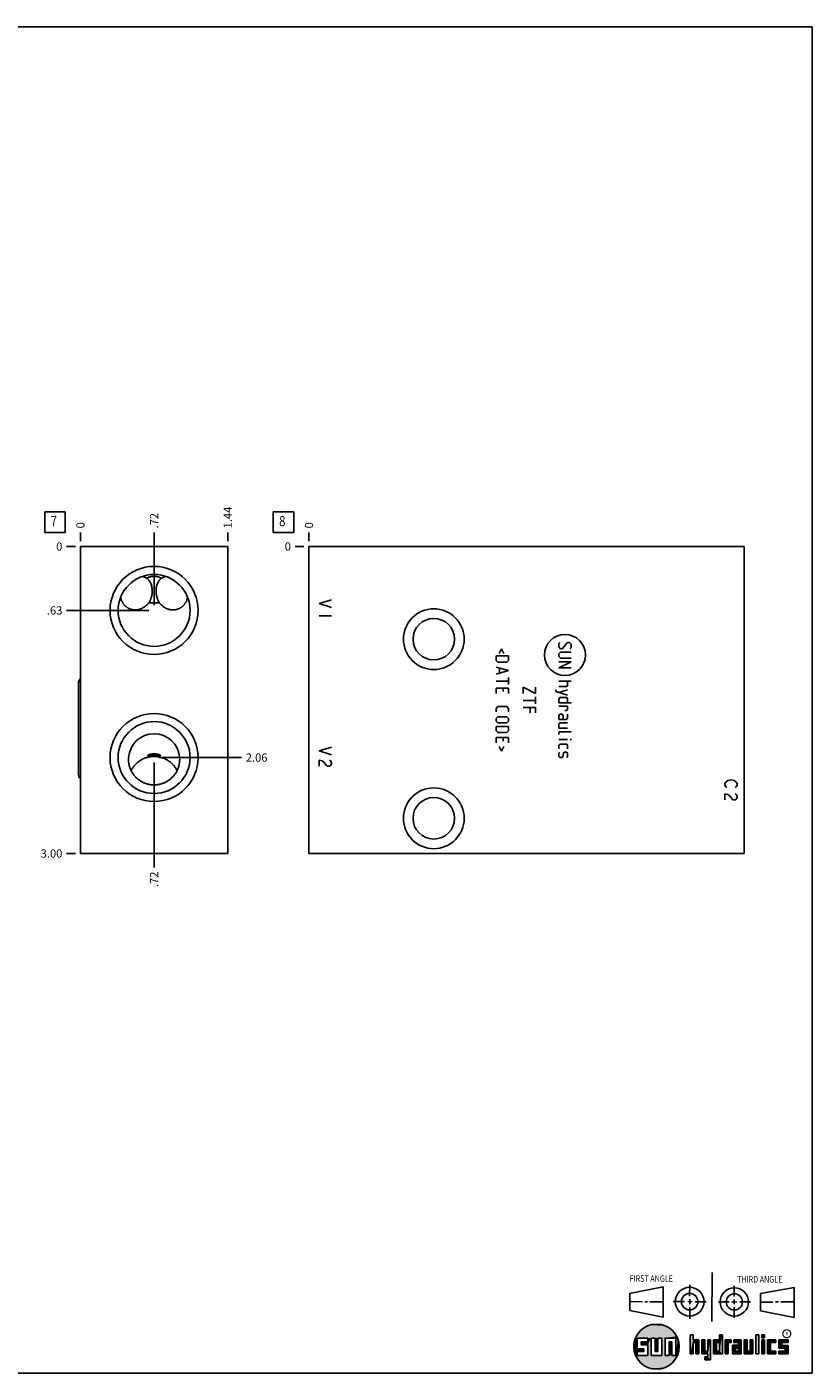
# Model space of a CAD drawing. Units: inches. Extents: x 0.3 to 21.7, y 0.3 to 16.7.
# Drawn here: x 12.1 to 21.7, y 0.3 to 16.7 of the extents above; entities that cross this region are included whole.
import ezdxf

# ---------------------------------------------------------------- set-up
doc = ezdxf.new("R2010")
doc.units = ezdxf.units.IN
doc.header["$LTSCALE"] = 1.21
doc.header["$MEASUREMENT"] = 0
doc.layers.get('0').update_dxf_attribs({"linetype": 'CONTINUOUS'})
doc.styles.get("Standard").update_dxf_attribs({"font": 'txt', "width": 0.8})
doc.styles.add('TEXTSTYLE_2', font='txt', dxfattribs={"width": 1.125})
doc.dimstyles.new('DIMSTYLE_1', dxfattribs={"dimtxt": 0.1, "dimasz": 0.1875, "dimexe": 0.125, "dimexo": 0.0625, "dimgap": 0.025, "dimtad": 0, "dimtih": 1, "dimtoh": 1, "dimlfac": 0.801963, "dimzin": 4, "dimdsep": 46, "dimtxsty": 'STANDARD', "dimblk": '_FILLED', "dimblk1": '_FILLED', "dimblk2": '_FILLED', "dimcen": 0.09, "dimadec": 0, "dimazin": 0, "dimtfac": 1, "dimtofl": 0, "dimtmove": 0, "dimatfit": 3, "dimldrblk": '_FILLED', "dimfxl": 1, "dimtolj": 1, "dimtzin": 4, "dimarcsym": 0})
doc.dimstyles.new('DIMSTYLE_2', dxfattribs={"dimtxt": 0.1, "dimasz": 0.1875, "dimexe": 0.125, "dimexo": 0.0625, "dimgap": 0.025, "dimtad": 0, "dimtih": 1, "dimtoh": 1, "dimdec": 0, "dimlfac": 0.801963, "dimzin": 4, "dimdsep": 46, "dimtxsty": 'STANDARD', "dimblk": '_FILLED', "dimblk1": '_FILLED', "dimblk2": '_FILLED', "dimcen": 0.09, "dimadec": 0, "dimazin": 0, "dimtfac": 1, "dimtdec": 0, "dimtofl": 0, "dimtmove": 0, "dimatfit": 3, "dimldrblk": '_FILLED', "dimfxl": 1, "dimtolj": 1, "dimtzin": 4, "dimarcsym": 0})

# ---------------------------------------------------------------- blocks, each defined once
blk = doc.blocks.new('SUN_FIRST_THIRD_ANGLE_BL0', base_point=(20.483, 1.228))
at = {"color": 7, "linetype": 'CONTINUOUS'}
for p, q in [((20.481, 1.528), (20.478, 0.929)), ((19.477, 1.271), (19.886, 1.35)), ((19.886, 1.35), (19.884, 0.984)), ((20.209, 1.375), (20.208, 1.237)), ((20.75, 1.233), (20.75, 1.363)), ((21.071, 1.269), (21.48, 1.344)), ((21.48, 1.344), (21.48, 0.977)), ((19.478, 1.065), (19.479, 1.271)), ((19.478, 1.172), (19.635, 1.171)), ((19.661, 1.171), (19.696, 1.171)), ((19.721, 1.17), (19.886, 1.169)), ((20.008, 1.174), (20.146, 1.173)), ((20.184, 1.172), (20.239, 1.171)), ((20.209, 1.201), (20.209, 1.142)), ((20.277, 1.171), (20.409, 1.17)), ((20.689, 1.17), (20.559, 1.17)), ((20.718, 1.17), (20.784, 1.167)), ((20.75, 1.198), (20.75, 1.142)), ((20.819, 1.168), (20.949, 1.168)), ((21.071, 1.269), (21.07, 1.061)), ((21.222, 1.165), (21.073, 1.165)), ((21.289, 1.168), (21.252, 1.168)), ((21.48, 1.168), (21.317, 1.168)), ((19.884, 0.984), (19.478, 1.065)), ((20.21, 1.1), (20.209, 0.963)), ((20.751, 1.105), (20.751, 0.975)), ((21.48, 0.977), (21.07, 1.061))]:
    blk.add_line(p, q, dxfattribs=at)
for centre, radius in [((20.208, 1.171), 0.176), ((20.752, 1.168), 0.172), ((20.208, 1.171), 0.101), ((20.752, 1.168), 0.0985)]:
    blk.add_circle(centre, radius, dxfattribs=at)
at = {"color": 2, "linetype": 'CONTINUOUS', "width": 0.8}
for s, p in [('FIRST ANGLE', (19.476, 1.413)), ('THIRD ANGLE', (20.785, 1.404))]:
    blk.add_text(s, height=0.08, dxfattribs=at).set_placement(p)
blk = doc.blocks.new('*D10')
at = {"color": 2, "linetype": 'CONTINUOUS'}
blk.add_line((14.582, 10.433), (14.582, 10.54), dxfattribs=at)
at = {"color": 2, "linetype": 'CONTINUOUS', "insert": (14.532, 10.59), "char_height": 0.1, "width": 0.32, "attachment_point": 1, "rotation": 90, "line_spacing_factor": 0.9}
blk.add_mtext('1.44', dxfattribs=at)
blk = doc.blocks.new('_FILLED')
at = {"color": 0, "linetype": 'BYBLOCK'}
blk.add_solid([(0, 0), (-1, 0.167), (-1, -0.167)], dxfattribs=at)
blk = doc.blocks.new('*D11')
at = {"color": 2, "linetype": 'CONTINUOUS'}
blk.add_line((12.789, 10.433), (12.789, 10.54), dxfattribs=at)
at = {"color": 2, "linetype": 'CONTINUOUS', "insert": (12.739, 10.59), "char_height": 0.1, "width": 0.08, "attachment_point": 1, "rotation": 90, "line_spacing_factor": 0.9}
blk.add_mtext('0', dxfattribs=at)
blk = doc.blocks.new('*D12')
at = {"color": 2, "linetype": 'CONTINUOUS'}
blk.add_line((12.727, 6.63), (12.619, 6.63), dxfattribs=at)
at = {"color": 2, "linetype": 'CONTINUOUS', "insert": (12.569, 6.68), "char_height": 0.1, "width": 0.32, "attachment_point": 3, "line_spacing_factor": 0.9}
blk.add_mtext('3.00', dxfattribs=at)
blk = doc.blocks.new('*D13')
at = {"color": 2, "linetype": 'CONTINUOUS'}
blk.add_line((12.727, 10.37), (12.619, 10.37), dxfattribs=at)
at = {"color": 2, "linetype": 'CONTINUOUS', "insert": (12.569, 10.42), "char_height": 0.1, "width": 0.08, "attachment_point": 3, "line_spacing_factor": 0.9}
blk.add_mtext('0', dxfattribs=at)
blk = doc.blocks.new('*D14')
at = {"color": 2, "linetype": 'CONTINUOUS'}
blk.add_line((13.686, 9.654), (13.686, 10.54), dxfattribs=at)
at = {"color": 2, "linetype": 'CONTINUOUS', "insert": (13.636, 10.59), "char_height": 0.1, "width": 0.24, "attachment_point": 1, "rotation": 90, "line_spacing_factor": 0.9}
blk.add_mtext('.72', dxfattribs=at)
blk = doc.blocks.new('*D15')
at = {"color": 2, "linetype": 'CONTINUOUS'}
blk.add_line((13.623, 9.591), (12.619, 9.591), dxfattribs=at)
at = {"color": 2, "linetype": 'CONTINUOUS', "insert": (12.569, 9.641), "char_height": 0.1, "width": 0.24, "attachment_point": 3, "line_spacing_factor": 0.9}
blk.add_mtext('.63', dxfattribs=at)
blk = doc.blocks.new('*D16')
at = {"color": 2, "linetype": 'CONTINUOUS'}
blk.add_line((13.686, 7.737), (13.686, 6.46), dxfattribs=at)
at = {"color": 2, "linetype": 'CONTINUOUS', "insert": (13.636, 6.41), "char_height": 0.1, "width": 0.24, "attachment_point": 3, "rotation": 90, "line_spacing_factor": 0.9}
blk.add_mtext('.72', dxfattribs=at)
blk = doc.blocks.new('*D17')
at = {"color": 2, "linetype": 'CONTINUOUS'}
blk.add_line((13.748, 7.799), (14.752, 7.799), dxfattribs=at)
at = {"color": 2, "linetype": 'CONTINUOUS', "insert": (14.802, 7.849), "char_height": 0.1, "width": 0.32, "attachment_point": 1, "line_spacing_factor": 0.9}
blk.add_mtext('2.06', dxfattribs=at)
blk = doc.blocks.new('*D26')
at = {"color": 2, "linetype": 'CONTINUOUS'}
blk.add_line((15.572, 10.433), (15.572, 10.54), dxfattribs=at)
at = {"color": 2, "linetype": 'CONTINUOUS', "insert": (15.522, 10.59), "char_height": 0.1, "width": 0.08, "attachment_point": 1, "rotation": 90, "line_spacing_factor": 0.9}
blk.add_mtext('0', dxfattribs=at)
blk = doc.blocks.new('*D27')
at = {"color": 2, "linetype": 'CONTINUOUS'}
blk.add_line((15.509, 10.37), (15.402, 10.37), dxfattribs=at)
at = {"color": 2, "linetype": 'CONTINUOUS', "insert": (15.352, 10.42), "char_height": 0.1, "width": 0.08, "attachment_point": 3, "line_spacing_factor": 0.9}
blk.add_mtext('0', dxfattribs=at)
blk = doc.blocks.new('SUN_FACENUMBER_BL4', base_point=(12.479, 10.666))
at = {"color": 2, "linetype": 'CONTINUOUS'}
for p, q in [((12.354, 10.791), (12.604, 10.791)), ((12.354, 10.541), (12.354, 10.791)), ((12.604, 10.791), (12.604, 10.541)), ((12.604, 10.541), (12.354, 10.541))]:
    blk.add_line(p, q, dxfattribs=at)
at = {"color": 2, "linetype": 'CONTINUOUS', "width": 0.8}
blk.add_text('7', height=0.125, dxfattribs=at).set_placement((12.427, 10.617))
blk = doc.blocks.new('SUN_FACENUMBER_BL7', base_point=(15.262, 10.666))
at = {"color": 2, "linetype": 'CONTINUOUS'}
for p, q in [((15.137, 10.791), (15.387, 10.791)), ((15.137, 10.541), (15.137, 10.791)), ((15.387, 10.791), (15.387, 10.541)), ((15.387, 10.541), (15.137, 10.541))]:
    blk.add_line(p, q, dxfattribs=at)
at = {"color": 2, "linetype": 'CONTINUOUS', "width": 0.8}
blk.add_text('8', height=0.125, dxfattribs=at).set_placement((15.209, 10.617))

msp = doc.modelspace()

# ---------------------------------------------------------------- linework, layer by layer
at = {"color": 7, "linetype": 'CONTINUOUS'}
for p, q in [((0.301, 16.699), (21.699, 16.699)), ((21.699, 0.301), (21.699, 16.699)), ((12.789, 6.63), (12.789, 10.37)), ((12.789, 10.37), (14.582, 10.37)), ((14.582, 10.37), (14.582, 6.63)), ((15.572, 10.37), (15.572, 6.63)), ((15.572, 10.37), (20.871, 10.37)), ((20.871, 10.37), (20.871, 6.63)), ((13.543, 10.005), (13.543, 10.005)), ((13.829, 10.005), (13.829, 10.005)), ((13.596, 9.984), (13.593, 9.985)), ((13.778, 9.985), (13.776, 9.984)), ((12.767, 7.587), (12.767, 8.712)), ((13.375, 7.799), (13.374, 7.777)), ((13.998, 7.777), (13.997, 7.799)), ((14.582, 6.63), (12.789, 6.63)), ((15.572, 6.63), (20.871, 6.63)), ((19.7, 0.728), (19.569, 0.728)), ((19.569, 0.728), (19.569, 0.598)), ((19.617, 0.68), (19.7, 0.68)), ((19.617, 0.647), (19.617, 0.68)), ((19.7, 0.68), (19.7, 0.728)), ((19.787, 0.728), (19.738, 0.728)), ((19.738, 0.728), (19.738, 0.517)), ((19.787, 0.566), (19.787, 0.728)), ((19.869, 0.728), (19.82, 0.728)), ((19.82, 0.728), (19.82, 0.566)), ((19.869, 0.517), (19.869, 0.728)), ((19.91, 0.728), (20.041, 0.728)), ((19.91, 0.728), (19.91, 0.517)), ((19.992, 0.68), (19.959, 0.68)), ((19.959, 0.68), (19.959, 0.517)), ((19.992, 0.517), (19.992, 0.68)), ((20.041, 0.728), (20.041, 0.517)), ((20.25, 0.766), (20.214, 0.766)), ((20.214, 0.766), (20.214, 0.534)), ((20.25, 0.707), (20.25, 0.766)), ((20.321, 0.707), (20.25, 0.707)), ((20.25, 0.672), (20.285, 0.672)), ((20.25, 0.534), (20.25, 0.672)), ((20.285, 0.672), (20.285, 0.534)), ((20.321, 0.534), (20.321, 0.707)), ((20.392, 0.707), (20.356, 0.707)), ((20.356, 0.707), (20.356, 0.534)), ((20.392, 0.57), (20.392, 0.707)), ((20.463, 0.707), (20.428, 0.707)), ((20.428, 0.707), (20.428, 0.57)), ((20.463, 0.464), (20.463, 0.707)), ((20.571, 0.707), (20.5, 0.707)), ((20.5, 0.707), (20.5, 0.534)), ((20.535, 0.672), (20.571, 0.672)), ((20.535, 0.672), (20.535, 0.57)), ((20.606, 0.766), (20.571, 0.766)), ((20.571, 0.766), (20.571, 0.707)), ((20.571, 0.672), (20.571, 0.57)), ((20.606, 0.534), (20.606, 0.766)), ((20.713, 0.707), (20.642, 0.707)), ((20.642, 0.707), (20.642, 0.534)), ((20.677, 0.672), (20.713, 0.672)), ((20.677, 0.534), (20.677, 0.672)), ((20.713, 0.672), (20.713, 0.707)), ((20.837, 0.707), (20.746, 0.707)), ((20.746, 0.707), (20.746, 0.672)), ((20.746, 0.672), (20.801, 0.672)), ((20.801, 0.672), (20.801, 0.641)), ((20.837, 0.534), (20.837, 0.707)), ((20.908, 0.707), (20.872, 0.707)), ((20.872, 0.707), (20.872, 0.534)), ((20.908, 0.57), (20.908, 0.707)), ((20.979, 0.707), (20.943, 0.707)), ((20.943, 0.707), (20.943, 0.57)), ((20.979, 0.534), (20.979, 0.707)), ((21.05, 0.766), (21.014, 0.766)), ((21.014, 0.766), (21.014, 0.534)), ((21.05, 0.534), (21.05, 0.766)), ((21.121, 0.766), (21.085, 0.766)), ((21.085, 0.766), (21.085, 0.731)), ((21.085, 0.731), (21.121, 0.731)), ((21.121, 0.707), (21.085, 0.707)), ((21.085, 0.707), (21.085, 0.534)), ((21.121, 0.731), (21.121, 0.766)), ((21.121, 0.534), (21.121, 0.707)), ((21.259, 0.707), (21.156, 0.707)), ((21.156, 0.707), (21.156, 0.534)), ((21.192, 0.672), (21.259, 0.672)), ((21.192, 0.57), (21.192, 0.672)), ((21.259, 0.672), (21.259, 0.707)), ((21.407, 0.707), (21.294, 0.707)), ((21.294, 0.707), (21.294, 0.603)), ((21.33, 0.672), (21.407, 0.672)), ((21.33, 0.639), (21.33, 0.672)), ((21.407, 0.672), (21.407, 0.707)), ((19.569, 0.598), (19.651, 0.598)), ((19.651, 0.566), (19.569, 0.566)), ((19.569, 0.566), (19.569, 0.517)), ((19.569, 0.517), (19.7, 0.517)), ((19.7, 0.647), (19.617, 0.647)), ((19.651, 0.598), (19.651, 0.566)), ((19.7, 0.517), (19.7, 0.647)), ((19.738, 0.517), (19.869, 0.517)), ((19.82, 0.566), (19.787, 0.566)), ((19.959, 0.517), (19.91, 0.517)), ((20.041, 0.517), (19.992, 0.517)), ((20.214, 0.534), (20.25, 0.534)), ((20.285, 0.534), (20.321, 0.534)), ((20.356, 0.534), (20.428, 0.534)), ((20.428, 0.57), (20.392, 0.57)), ((20.428, 0.499), (20.394, 0.499)), ((20.394, 0.499), (20.394, 0.463)), ((20.428, 0.534), (20.428, 0.499)), ((20.5, 0.534), (20.606, 0.534)), ((20.571, 0.57), (20.535, 0.57)), ((20.642, 0.534), (20.677, 0.534)), ((20.801, 0.641), (20.73, 0.641)), ((20.73, 0.641), (20.73, 0.534)), ((20.73, 0.534), (20.837, 0.534)), ((20.801, 0.605), (20.766, 0.605)), ((20.766, 0.605), (20.766, 0.57)), ((20.766, 0.57), (20.801, 0.57)), ((20.801, 0.57), (20.801, 0.605)), ((20.872, 0.534), (20.979, 0.534)), ((20.943, 0.57), (20.908, 0.57)), ((21.014, 0.534), (21.05, 0.534)), ((21.085, 0.534), (21.121, 0.534)), ((21.156, 0.534), (21.259, 0.534)), ((21.259, 0.57), (21.192, 0.57)), ((21.259, 0.534), (21.259, 0.57)), ((21.294, 0.603), (21.371, 0.603)), ((21.371, 0.57), (21.294, 0.57)), ((21.294, 0.57), (21.294, 0.534)), ((21.294, 0.534), (21.407, 0.534)), ((21.407, 0.639), (21.33, 0.639)), ((21.371, 0.603), (21.371, 0.57)), ((21.407, 0.534), (21.407, 0.639)), ((20.394, 0.463), (20.463, 0.464)), ((0.301, 0.301), (21.699, 0.301))]:
    msp.add_line(p, q, dxfattribs=at)
at = {"color": 4, "linetype": 'CONTINUOUS'}
for p, q in [((15.846, 9.722), (15.697, 9.675)), ((15.697, 9.675), (15.846, 9.628)), ((15.846, 9.526), (15.697, 9.526)), ((18.625, 9.2), (18.614, 9.189)), ((18.614, 9.189), (18.614, 9.147)), ((18.657, 9.125), (18.721, 9.2)), ((18.721, 9.2), (18.743, 9.2)), ((18.743, 9.2), (18.764, 9.179)), ((17.851, 8.983), (17.851, 9.036)), ((17.851, 9.036), (18.001, 9.036)), ((17.915, 9.122), (17.887, 9.065)), ((17.944, 9.065), (17.915, 9.122)), ((18.001, 9.036), (18.001, 8.983)), ((18.614, 9.147), (18.636, 9.125)), ((18.636, 9.082), (18.614, 9.061)), ((18.614, 9.061), (18.614, 9.029)), ((18.614, 9.029), (18.636, 9.008)), ((18.636, 9.125), (18.657, 9.125)), ((18.764, 9.082), (18.636, 9.082)), ((18.764, 9.136), (18.753, 9.125)), ((18.764, 9.179), (18.764, 9.136)), ((17.873, 8.961), (17.851, 8.983)), ((17.851, 8.901), (18.001, 8.858)), ((18.001, 8.858), (17.851, 8.815)), ((17.98, 8.961), (17.873, 8.961)), ((17.894, 8.887), (17.894, 8.83)), ((18.001, 8.983), (17.98, 8.961)), ((18.764, 8.965), (18.614, 8.89)), ((18.614, 8.965), (18.764, 8.965)), ((18.614, 8.89), (18.764, 8.89)), ((18.636, 9.008), (18.764, 9.008)), ((17.851, 8.73), (18.001, 8.73)), ((18.001, 8.773), (18.001, 8.687)), ((18.614, 8.73), (18.764, 8.73)), ((18.721, 8.73), (18.721, 8.676)), ((17.851, 8.644), (17.851, 8.58)), ((17.851, 8.644), (18.001, 8.644)), ((17.937, 8.602), (17.937, 8.644)), ((18.001, 8.644), (18.001, 8.58)), ((18.181, 8.655), (18.181, 8.58)), ((18.33, 8.58), (18.181, 8.655)), ((18.33, 8.655), (18.33, 8.58)), ((18.33, 8.537), (18.33, 8.452)), ((18.579, 8.623), (18.579, 8.602)), ((18.579, 8.602), (18.721, 8.559)), ((18.711, 8.666), (18.614, 8.666)), ((18.721, 8.623), (18.614, 8.591)), ((18.614, 8.509), (18.625, 8.53)), ((18.625, 8.53), (18.711, 8.53)), ((18.721, 8.676), (18.711, 8.666)), ((18.711, 8.53), (18.721, 8.509)), ((17.851, 8.398), (17.873, 8.42)), ((17.851, 8.356), (17.851, 8.398)), ((17.873, 8.42), (17.98, 8.42)), ((17.98, 8.42), (18.001, 8.398)), ((18.001, 8.398), (18.001, 8.356)), ((18.181, 8.495), (18.33, 8.495)), ((18.181, 8.409), (18.33, 8.409)), ((18.266, 8.345), (18.266, 8.409)), ((18.33, 8.409), (18.33, 8.345)), ((18.614, 8.466), (18.614, 8.509)), ((18.764, 8.466), (18.614, 8.466)), ((18.614, 8.423), (18.721, 8.423)), ((18.711, 8.374), (18.689, 8.374)), ((18.721, 8.381), (18.711, 8.374)), ((18.721, 8.509), (18.721, 8.466)), ((18.721, 8.423), (18.721, 8.381)), ((17.851, 8.274), (17.873, 8.295)), ((17.851, 8.242), (17.851, 8.274)), ((17.873, 8.22), (17.851, 8.242)), ((17.873, 8.295), (17.98, 8.295)), ((17.98, 8.22), (17.873, 8.22)), ((17.98, 8.295), (18.001, 8.274)), ((18.001, 8.242), (17.98, 8.22)), ((18.001, 8.274), (18.001, 8.242)), ((18.614, 8.306), (18.625, 8.327)), ((18.614, 8.263), (18.614, 8.306)), ((18.614, 8.263), (18.7, 8.263)), ((18.625, 8.22), (18.614, 8.21)), ((18.614, 8.21), (18.614, 8.156)), ((18.625, 8.327), (18.657, 8.327)), ((18.721, 8.22), (18.625, 8.22)), ((18.657, 8.327), (18.668, 8.306)), ((18.668, 8.306), (18.668, 8.263)), ((18.7, 8.263), (18.721, 8.274)), ((18.721, 8.274), (18.721, 8.327)), ((17.851, 8.124), (17.851, 8.178)), ((17.851, 8.178), (18.001, 8.178)), ((17.873, 8.103), (17.851, 8.124)), ((17.851, 8.042), (18.001, 8.042)), ((17.851, 8.042), (17.851, 7.978)), ((17.98, 8.103), (17.873, 8.103)), ((17.937, 7.999), (17.937, 8.042)), ((18.001, 8.124), (17.98, 8.103)), ((18.001, 8.178), (18.001, 8.124)), ((18.001, 8.042), (18.001, 7.978)), ((18.614, 8.156), (18.721, 8.156)), ((18.614, 8.103), (18.625, 8.113)), ((18.614, 8.081), (18.614, 8.103)), ((18.625, 8.113), (18.764, 8.113)), ((15.846, 7.926), (15.697, 7.88)), ((15.697, 7.88), (15.846, 7.833)), ((17.915, 7.878), (17.887, 7.935)), ((17.944, 7.935), (17.915, 7.878)), ((18.614, 8.017), (18.721, 8.017)), ((18.614, 7.95), (18.625, 7.96)), ((18.614, 7.907), (18.614, 7.95)), ((18.625, 7.96), (18.711, 7.96)), ((18.711, 7.96), (18.721, 7.95)), ((18.721, 7.95), (18.721, 7.907)), ((18.753, 8.017), (18.764, 8.017)), ((18.764, 8.014), (18.753, 8.017)), ((18.764, 8.017), (18.764, 8.014)), ((15.697, 7.767), (15.697, 7.693)), ((15.734, 7.758), (15.697, 7.767)), ((15.759, 7.739), (15.734, 7.758)), ((15.784, 7.702), (15.759, 7.739)), ((15.821, 7.767), (15.834, 7.758)), ((15.834, 7.758), (15.846, 7.739)), ((15.846, 7.721), (15.834, 7.702)), ((15.846, 7.739), (15.846, 7.721)), ((18.625, 7.864), (18.614, 7.853)), ((18.614, 7.853), (18.614, 7.811)), ((18.614, 7.811), (18.625, 7.8)), ((18.625, 7.8), (18.657, 7.8)), ((18.657, 7.8), (18.664, 7.811)), ((18.664, 7.811), (18.671, 7.853)), ((18.671, 7.853), (18.679, 7.864)), ((18.679, 7.864), (18.711, 7.864)), ((18.711, 7.864), (18.721, 7.853)), ((18.721, 7.811), (18.711, 7.8)), ((18.721, 7.853), (18.721, 7.811)), ((15.796, 7.693), (15.784, 7.702)), ((15.821, 7.693), (15.796, 7.693)), ((15.834, 7.702), (15.821, 7.693)), ((20.637, 7.481), (20.649, 7.499)), ((20.637, 7.462), (20.637, 7.481)), ((20.649, 7.443), (20.637, 7.462)), ((20.649, 7.499), (20.674, 7.518)), ((20.662, 7.434), (20.649, 7.443)), ((20.674, 7.518), (20.712, 7.527)), ((20.712, 7.527), (20.749, 7.518)), ((20.749, 7.518), (20.774, 7.499)), ((20.774, 7.443), (20.762, 7.434)), ((20.774, 7.499), (20.787, 7.481)), ((20.787, 7.462), (20.774, 7.443)), ((20.787, 7.481), (20.787, 7.462)), ((20.674, 7.35), (20.637, 7.359)), ((20.637, 7.359), (20.637, 7.284)), ((20.699, 7.331), (20.674, 7.35)), ((20.724, 7.294), (20.699, 7.331)), ((20.737, 7.284), (20.724, 7.294)), ((20.762, 7.284), (20.737, 7.284)), ((20.762, 7.359), (20.774, 7.35)), ((20.774, 7.294), (20.762, 7.284)), ((20.774, 7.35), (20.787, 7.331)), ((20.787, 7.312), (20.774, 7.294)), ((20.787, 7.331), (20.787, 7.312))]:
    msp.add_line(p, q, dxfattribs=at)
at = {"color": 2, "linetype": 'CONTINUOUS', "const_width": 0.0141}
msp.add_lwpolyline([(21.343, 0.78, 1), (21.439, 0.78, 1)], format="xyb", close=True, dxfattribs=at)
at = {"color": 7, "linetype": 'CONTINUOUS'}
for centre, radius in [((13.686, 9.591), 0.536), ((13.686, 9.591), 0.438), ((17.092, 9.241), 0.37), ((17.092, 9.241), 0.253), ((13.686, 7.799), 0.536), ((13.686, 7.799), 0.438), ((17.092, 7.059), 0.37), ((17.092, 7.059), 0.253), ((19.804, 0.623), 0.276)]:
    msp.add_circle(centre, radius, dxfattribs=at)
at = {"color": 4, "linetype": 'CONTINUOUS'}
msp.add_circle((18.689, 9.049), 0.25, dxfattribs=at)
at = {"color": 7, "linetype": 'CONTINUOUS'}
for centre, radius, start, end in [((13.497, 9.817), 0.194, 60.1296, 76.2222), ((13.875, 9.817), 0.194, 103.7778, 119.8704), ((13.185, 9.982), 0.199, 317.7151, 326.3177), ((14.187, 9.982), 0.199, 213.6823, 222.2849), ((13.333, 9.849), 0.334, 330.0187, 334.1493), ((14.039, 9.849), 0.334, 205.8507, 209.9813), ((13.686, 7.777), 0.312, 89.9966, 175.9812), ((13.686, 7.777), 0.312, 4.0188, 90.0034)]:
    msp.add_arc(centre, radius, start, end, dxfattribs=at)
for centre, major_axis, start_param, end_param in [((12.831, 8.712), (0.0642, 0), 2.279741, 3.141593), ((12.831, 7.587), (-0.0642, 0), 0, 0.861852)]:
    msp.add_ellipse(centre, major_axis=major_axis, ratio=1, start_param=start_param, end_param=end_param, dxfattribs=at)
for points, knots in [([(13.593, 9.985), (13.597, 9.987), (13.604, 9.99), (13.615, 9.994), (13.627, 9.998), (13.638, 10.001), (13.65, 10.003), (13.662, 10.005), (13.674, 10.006), (13.682, 10.006), (13.686, 10.006)], [0, 0, 0, 0, 0.124448, 0.249119, 0.373976, 0.498992, 0.624133, 0.749369, 0.87467, 1, 1, 1, 1]), ([(13.686, 10.006), (13.69, 10.006), (13.698, 10.006), (13.71, 10.005), (13.722, 10.003), (13.733, 10.001), (13.745, 9.998), (13.756, 9.994), (13.768, 9.99), (13.775, 9.987), (13.778, 9.985)], [0, 0, 0, 0, 0.12533, 0.250631, 0.375867, 0.501008, 0.626024, 0.750881, 0.875552, 1, 1, 1, 1]), ([(13.633, 9.704), (13.635, 9.707), (13.638, 9.714), (13.643, 9.724), (13.647, 9.735), (13.652, 9.751), (13.657, 9.771), (13.661, 9.795), (13.663, 9.82), (13.663, 9.844), (13.66, 9.868), (13.656, 9.89), (13.649, 9.91), (13.642, 9.928), (13.634, 9.941), (13.628, 9.95), (13.624, 9.956), (13.619, 9.962), (13.615, 9.967), (13.611, 9.971), (13.607, 9.975), (13.604, 9.978), (13.601, 9.98), (13.599, 9.981), (13.598, 9.982), (13.597, 9.983), (13.596, 9.984), (13.596, 9.984)], [0, 0, 0, 0, 0.036628, 0.074301, 0.112888, 0.152256, 0.23273, 0.314501, 0.396253, 0.476659, 0.554465, 0.628563, 0.698024, 0.762095, 0.820156, 0.846768, 0.871674, 0.894804, 0.916086, 0.93544, 0.95278, 0.968011, 0.981031, 0.986678, 0.991731, 0.996177, 1, 1, 1, 1]), ([(13.776, 9.984), (13.776, 9.984), (13.775, 9.983), (13.774, 9.982), (13.773, 9.981), (13.771, 9.98), (13.768, 9.978), (13.764, 9.975), (13.761, 9.971), (13.757, 9.967), (13.752, 9.962), (13.748, 9.956), (13.744, 9.95), (13.738, 9.941), (13.73, 9.928), (13.723, 9.91), (13.716, 9.89), (13.712, 9.868), (13.709, 9.844), (13.709, 9.82), (13.711, 9.795), (13.715, 9.771), (13.72, 9.751), (13.725, 9.735), (13.729, 9.724), (13.734, 9.714), (13.737, 9.707), (13.738, 9.704)], [0, 0, 0, 0, 0.003823, 0.008269, 0.013322, 0.018969, 0.031989, 0.04722, 0.06456, 0.083914, 0.105196, 0.128326, 0.153232, 0.179844, 0.237905, 0.301976, 0.371437, 0.445535, 0.523341, 0.603747, 0.685498, 0.76727, 0.847744, 0.887112, 0.925699, 0.963372, 1, 1, 1, 1]), ([(13.36, 9.625), (13.358, 9.627), (13.352, 9.631), (13.345, 9.636), (13.338, 9.642), (13.331, 9.649), (13.325, 9.656), (13.318, 9.663), (13.312, 9.67), (13.307, 9.678), (13.302, 9.686), (13.297, 9.695), (13.293, 9.704), (13.287, 9.716), (13.282, 9.731), (13.279, 9.744), (13.278, 9.751)], [0, 0, 0, 0, 0.060233, 0.120745, 0.181546, 0.242644, 0.304046, 0.365758, 0.427783, 0.490124, 0.552782, 0.615756, 0.679045, 0.742646, 0.870728, 1, 1, 1, 1]), ([(13.622, 9.682), (13.62, 9.68), (13.615, 9.675), (13.608, 9.668), (13.601, 9.661), (13.593, 9.654), (13.586, 9.647), (13.575, 9.639), (13.565, 9.632), (13.554, 9.625), (13.546, 9.62), (13.538, 9.616), (13.529, 9.612), (13.521, 9.609), (13.513, 9.606), (13.504, 9.604), (13.495, 9.601), (13.487, 9.6), (13.478, 9.598), (13.469, 9.597), (13.461, 9.597), (13.452, 9.597), (13.443, 9.597), (13.434, 9.598), (13.426, 9.6), (13.417, 9.601), (13.409, 9.603), (13.4, 9.606), (13.392, 9.609), (13.384, 9.613), (13.376, 9.616), (13.368, 9.621), (13.363, 9.624), (13.36, 9.625)], [0, 0, 0, 0, 0.034542, 0.06926, 0.103965, 0.138466, 0.17261, 0.206294, 0.272129, 0.304315, 0.336061, 0.367416, 0.398433, 0.429161, 0.459646, 0.48993, 0.520052, 0.550046, 0.579942, 0.609769, 0.639552, 0.669313, 0.699073, 0.728851, 0.758663, 0.788525, 0.818451, 0.848455, 0.878547, 0.908738, 0.939038, 0.969457, 1, 1, 1, 1]), ([(13.686, 9.683), (13.683, 9.683), (13.679, 9.683), (13.674, 9.683), (13.668, 9.683), (13.662, 9.683), (13.654, 9.683), (13.646, 9.683), (13.638, 9.682), (13.63, 9.682), (13.625, 9.682), (13.622, 9.682)], [0, 0, 0, 0, 0.127677, 0.191427, 0.255063, 0.381865, 0.507838, 0.632775, 0.756515, 0.878946, 1, 1, 1, 1]), ([(13.75, 9.682), (13.747, 9.682), (13.742, 9.682), (13.734, 9.682), (13.726, 9.683), (13.718, 9.683), (13.71, 9.683), (13.704, 9.683), (13.698, 9.683), (13.693, 9.683), (13.689, 9.683), (13.686, 9.683)], [0, 0, 0, 0, 0.121054, 0.243485, 0.367225, 0.492162, 0.618135, 0.744937, 0.808573, 0.872323, 1, 1, 1, 1]), ([(14.012, 9.625), (14.009, 9.624), (14.004, 9.621), (13.996, 9.616), (13.988, 9.613), (13.98, 9.609), (13.972, 9.606), (13.963, 9.603), (13.955, 9.601), (13.946, 9.6), (13.937, 9.598), (13.929, 9.597), (13.92, 9.597), (13.911, 9.597), (13.902, 9.597), (13.894, 9.598), (13.885, 9.6), (13.876, 9.601), (13.868, 9.604), (13.859, 9.606), (13.851, 9.609), (13.842, 9.612), (13.834, 9.616), (13.826, 9.62), (13.818, 9.625), (13.807, 9.632), (13.796, 9.639), (13.786, 9.647), (13.778, 9.654), (13.771, 9.661), (13.764, 9.668), (13.757, 9.675), (13.752, 9.68), (13.75, 9.682)], [0, 0, 0, 0, 0.030543, 0.060962, 0.091262, 0.121453, 0.151545, 0.181549, 0.211475, 0.241337, 0.271149, 0.300927, 0.330687, 0.360448, 0.390231, 0.420058, 0.449954, 0.479948, 0.51007, 0.540354, 0.570839, 0.601567, 0.632584, 0.663939, 0.695685, 0.727871, 0.793706, 0.82739, 0.861534, 0.896035, 0.93074, 0.965458, 1, 1, 1, 1]), ([(14.094, 9.751), (14.093, 9.744), (14.09, 9.731), (14.084, 9.716), (14.079, 9.704), (14.075, 9.695), (14.07, 9.686), (14.065, 9.678), (14.059, 9.67), (14.054, 9.663), (14.047, 9.656), (14.041, 9.649), (14.034, 9.642), (14.027, 9.636), (14.019, 9.631), (14.014, 9.627), (14.012, 9.625)], [0, 0, 0, 0, 0.129272, 0.257354, 0.320955, 0.384244, 0.447218, 0.509876, 0.572217, 0.634242, 0.695954, 0.757356, 0.818454, 0.879255, 0.939767, 1, 1, 1, 1]), ([(13.374, 7.777), (13.374, 7.772), (13.374, 7.762), (13.376, 7.747), (13.377, 7.732), (13.38, 7.717), (13.383, 7.702), (13.387, 7.687), (13.392, 7.672), (13.398, 7.658), (13.404, 7.644), (13.411, 7.63), (13.418, 7.617), (13.427, 7.604), (13.435, 7.592), (13.445, 7.58), (13.455, 7.568), (13.465, 7.557), (13.476, 7.546), (13.488, 7.536), (13.5, 7.527), (13.513, 7.518), (13.526, 7.51), (13.539, 7.502), (13.553, 7.495), (13.567, 7.489), (13.581, 7.484), (13.595, 7.479), (13.61, 7.475), (13.625, 7.471), (13.64, 7.469), (13.655, 7.467), (13.671, 7.466), (13.681, 7.466), (13.686, 7.466)], [0, 0, 0, 0, 0.031236, 0.062471, 0.093708, 0.124944, 0.156182, 0.18742, 0.218659, 0.2499, 0.281141, 0.312383, 0.343626, 0.374871, 0.406117, 0.437364, 0.468613, 0.499862, 0.531113, 0.562366, 0.593619, 0.624874, 0.65613, 0.687387, 0.718645, 0.749904, 0.781164, 0.812425, 0.843687, 0.874949, 0.906211, 0.937473, 0.968737, 1, 1, 1, 1]), ([(13.686, 7.812), (13.679, 7.812), (13.668, 7.812), (13.653, 7.811), (13.639, 7.809), (13.621, 7.806), (13.604, 7.801), (13.59, 7.797), (13.576, 7.793), (13.559, 7.786), (13.54, 7.777), (13.521, 7.766), (13.503, 7.754), (13.486, 7.741), (13.472, 7.729), (13.462, 7.718), (13.452, 7.708), (13.441, 7.694), (13.43, 7.68), (13.422, 7.668), (13.415, 7.656), (13.409, 7.646), (13.406, 7.64)], [0, 0, 0, 0, 0.062703, 0.094058, 0.12541, 0.188097, 0.250769, 0.282101, 0.313429, 0.376053, 0.438648, 0.501207, 0.563727, 0.626203, 0.688633, 0.719834, 0.751022, 0.813349, 0.87562, 0.906739, 0.937844, 1, 1, 1, 1]), ([(13.608, 7.825), (13.608, 7.826), (13.608, 7.826), (13.608, 7.826), (13.608, 7.826), (13.608, 7.826), (13.608, 7.827), (13.609, 7.827), (13.609, 7.827), (13.609, 7.827), (13.61, 7.828), (13.611, 7.828), (13.612, 7.829), (13.613, 7.83), (13.614, 7.83), (13.615, 7.831), (13.617, 7.832), (13.619, 7.832), (13.621, 7.833), (13.623, 7.834), (13.625, 7.835), (13.629, 7.836), (13.633, 7.837), (13.639, 7.839), (13.646, 7.84), (13.653, 7.841), (13.661, 7.842), (13.669, 7.843), (13.677, 7.843), (13.683, 7.843), (13.686, 7.843)], [0, 0, 0, 0, 0.002338, 0.004856, 0.007614, 0.010659, 0.014028, 0.017752, 0.021852, 0.026348, 0.036586, 0.048568, 0.062368, 0.078048, 0.09566, 0.115244, 0.136835, 0.160458, 0.186131, 0.21386, 0.243642, 0.275462, 0.345094, 0.422382, 0.506734, 0.59734, 0.693196, 0.793133, 0.895858, 1, 1, 1, 1]), ([(13.686, 7.826), (13.683, 7.826), (13.677, 7.826), (13.668, 7.826), (13.66, 7.825), (13.652, 7.825), (13.645, 7.825), (13.638, 7.824), (13.633, 7.824), (13.628, 7.824), (13.625, 7.824), (13.623, 7.823), (13.621, 7.823), (13.619, 7.823), (13.617, 7.823), (13.616, 7.823), (13.614, 7.823), (13.613, 7.823), (13.612, 7.824), (13.611, 7.824), (13.61, 7.824), (13.61, 7.824), (13.609, 7.824), (13.609, 7.824), (13.609, 7.824), (13.608, 7.825), (13.608, 7.825), (13.608, 7.825), (13.608, 7.825), (13.608, 7.825), (13.608, 7.825), (13.608, 7.825)], [0, 0, 0, 0, 0.11718, 0.230702, 0.337774, 0.436768, 0.527032, 0.608511, 0.681435, 0.746131, 0.775495, 0.802917, 0.82843, 0.85206, 0.87383, 0.893759, 0.911864, 0.928159, 0.94266, 0.955386, 0.966366, 0.971219, 0.975658, 0.979699, 0.98336, 0.986672, 0.989675, 0.992424, 0.994996, 0.997486, 1, 1, 1, 1]), ([(13.686, 7.843), (13.689, 7.843), (13.694, 7.843), (13.703, 7.843), (13.711, 7.842), (13.718, 7.841), (13.726, 7.84), (13.732, 7.839), (13.739, 7.837), (13.743, 7.836), (13.747, 7.835), (13.749, 7.834), (13.751, 7.833), (13.753, 7.832), (13.755, 7.832), (13.756, 7.831), (13.758, 7.83), (13.759, 7.83), (13.76, 7.829), (13.761, 7.828), (13.762, 7.828), (13.763, 7.827), (13.763, 7.827), (13.763, 7.827), (13.763, 7.827), (13.764, 7.826), (13.764, 7.826), (13.764, 7.826), (13.764, 7.826), (13.764, 7.826), (13.764, 7.825)], [0, 0, 0, 0, 0.104142, 0.206867, 0.306804, 0.40266, 0.493266, 0.577618, 0.654906, 0.724538, 0.756358, 0.78614, 0.813869, 0.839542, 0.863165, 0.884756, 0.90434, 0.921952, 0.937632, 0.951432, 0.963414, 0.973652, 0.978148, 0.982248, 0.985972, 0.989341, 0.992386, 0.995144, 0.997662, 1, 1, 1, 1]), ([(13.764, 7.825), (13.764, 7.825), (13.764, 7.825), (13.764, 7.825), (13.764, 7.825), (13.764, 7.825), (13.763, 7.825), (13.763, 7.824), (13.763, 7.824), (13.763, 7.824), (13.762, 7.824), (13.762, 7.824), (13.761, 7.824), (13.76, 7.824), (13.759, 7.823), (13.758, 7.823), (13.756, 7.823), (13.755, 7.823), (13.753, 7.823), (13.751, 7.823), (13.749, 7.823), (13.747, 7.824), (13.744, 7.824), (13.739, 7.824), (13.734, 7.824), (13.727, 7.825), (13.72, 7.825), (13.712, 7.825), (13.704, 7.826), (13.695, 7.826), (13.689, 7.826), (13.686, 7.826)], [0, 0, 0, 0, 0.002514, 0.005004, 0.007576, 0.010325, 0.013328, 0.01664, 0.020301, 0.024342, 0.028781, 0.033634, 0.044614, 0.05734, 0.071841, 0.088136, 0.106241, 0.12617, 0.14794, 0.17157, 0.197082, 0.224505, 0.253869, 0.318565, 0.391489, 0.472968, 0.563232, 0.662226, 0.769297, 0.88282, 1, 1, 1, 1]), ([(13.966, 7.64), (13.962, 7.646), (13.957, 7.656), (13.95, 7.668), (13.942, 7.68), (13.931, 7.694), (13.92, 7.708), (13.91, 7.718), (13.899, 7.729), (13.886, 7.741), (13.869, 7.754), (13.851, 7.766), (13.832, 7.777), (13.812, 7.786), (13.796, 7.793), (13.782, 7.797), (13.768, 7.801), (13.751, 7.806), (13.733, 7.809), (13.718, 7.811), (13.704, 7.812), (13.693, 7.812), (13.686, 7.812)], [0, 0, 0, 0, 0.062156, 0.093261, 0.12438, 0.186651, 0.248978, 0.280166, 0.311367, 0.373797, 0.436273, 0.498793, 0.561352, 0.623947, 0.686571, 0.717899, 0.749231, 0.811903, 0.87459, 0.905942, 0.937297, 1, 1, 1, 1]), ([(13.686, 7.466), (13.691, 7.466), (13.701, 7.466), (13.716, 7.467), (13.732, 7.469), (13.747, 7.471), (13.762, 7.475), (13.776, 7.479), (13.791, 7.484), (13.805, 7.489), (13.819, 7.495), (13.833, 7.502), (13.846, 7.51), (13.859, 7.518), (13.872, 7.527), (13.884, 7.536), (13.895, 7.546), (13.906, 7.557), (13.917, 7.568), (13.927, 7.58), (13.936, 7.592), (13.945, 7.604), (13.953, 7.617), (13.961, 7.63), (13.968, 7.644), (13.974, 7.658), (13.98, 7.672), (13.984, 7.687), (13.988, 7.702), (13.992, 7.717), (13.994, 7.732), (13.996, 7.747), (13.997, 7.762), (13.998, 7.772), (13.998, 7.777)], [0, 0, 0, 0, 0.031263, 0.062527, 0.093789, 0.125051, 0.156313, 0.187575, 0.218836, 0.250096, 0.281355, 0.312613, 0.34387, 0.375126, 0.406381, 0.437634, 0.468887, 0.500138, 0.531387, 0.562636, 0.593883, 0.625129, 0.656374, 0.687617, 0.718859, 0.7501, 0.781341, 0.81258, 0.843818, 0.875056, 0.906292, 0.937529, 0.968764, 1, 1, 1, 1])]:
    msp.add_open_spline(points, degree=3, knots=knots, dxfattribs=at)
for points in [[(19.606, 0.815), (19.63, 0.837), (19.99, 0.826)], [(19.99, 0.826), (20.013, 0.803), (19.606, 0.815)], [(19.63, 0.837), (19.656, 0.856), (19.964, 0.847)], [(19.964, 0.847), (19.99, 0.826), (19.63, 0.837)], [(19.656, 0.856), (19.685, 0.872), (19.937, 0.864)], [(19.937, 0.864), (19.964, 0.847), (19.656, 0.856)], [(19.685, 0.872), (19.715, 0.884), (19.907, 0.878)], [(19.907, 0.878), (19.937, 0.864), (19.685, 0.872)], [(19.715, 0.884), (19.747, 0.892), (19.876, 0.889)], [(19.876, 0.889), (19.907, 0.878), (19.715, 0.884)], [(19.747, 0.892), (19.779, 0.897), (19.844, 0.895)], [(19.844, 0.895), (19.876, 0.889), (19.747, 0.892)], [(19.812, 0.898), (19.844, 0.895), (19.779, 0.897)], [(19.532, 0.671), (19.569, 0.728), (19.528, 0.639)], [(19.528, 0.639), (19.569, 0.728), (19.528, 0.606)], [(19.569, 0.728), (19.569, 0.598), (19.528, 0.606)], [(19.54, 0.703), (19.569, 0.728), (19.532, 0.671)], [(19.54, 0.703), (19.551, 0.734), (19.569, 0.728)], [(19.551, 0.734), (19.566, 0.763), (20.049, 0.749)], [(19.551, 0.734), (20.049, 0.749), (19.569, 0.728)], [(19.566, 0.763), (19.584, 0.79), (20.032, 0.777)], [(20.032, 0.777), (20.049, 0.749), (19.566, 0.763)], [(19.569, 0.728), (20.049, 0.749), (19.7, 0.728)], [(19.584, 0.79), (19.606, 0.815), (20.013, 0.803)], [(20.013, 0.803), (20.032, 0.777), (19.584, 0.79)], [(19.617, 0.647), (19.617, 0.68), (19.7, 0.68)], [(19.617, 0.647), (19.7, 0.68), (19.7, 0.647)], [(19.7, 0.728), (20.049, 0.749), (19.738, 0.728)], [(19.7, 0.68), (19.7, 0.728), (19.738, 0.728)], [(19.7, 0.68), (19.738, 0.728), (19.7, 0.647)], [(19.7, 0.647), (19.738, 0.728), (19.7, 0.517)], [(19.738, 0.728), (19.738, 0.517), (19.7, 0.517)], [(19.738, 0.728), (20.049, 0.749), (19.787, 0.728)], [(19.787, 0.728), (20.049, 0.749), (19.82, 0.728)], [(19.787, 0.566), (19.787, 0.728), (19.82, 0.728)], [(19.82, 0.728), (19.82, 0.566), (19.787, 0.566)], [(19.82, 0.728), (20.049, 0.749), (19.869, 0.728)], [(19.869, 0.728), (20.049, 0.749), (19.91, 0.728)], [(19.869, 0.517), (19.869, 0.728), (19.91, 0.728)], [(19.91, 0.728), (19.91, 0.517), (19.869, 0.517)], [(19.91, 0.728), (20.049, 0.749), (20.041, 0.728)], [(19.959, 0.517), (19.959, 0.68), (19.992, 0.68)], [(19.992, 0.68), (19.992, 0.517), (19.959, 0.517)], [(20.049, 0.749), (20.062, 0.719), (20.041, 0.728)], [(20.041, 0.517), (20.041, 0.728), (20.062, 0.719)], [(20.072, 0.687), (20.041, 0.517), (20.062, 0.719)], [(20.078, 0.655), (20.041, 0.517), (20.072, 0.687)], [(20.25, 0.707), (20.214, 0.534), (20.25, 0.766)], [(20.214, 0.534), (20.214, 0.766), (20.25, 0.766)], [(20.25, 0.672), (20.214, 0.534), (20.25, 0.707)], [(20.25, 0.672), (20.25, 0.534), (20.214, 0.534)], [(20.321, 0.707), (20.25, 0.672), (20.25, 0.707)], [(20.25, 0.672), (20.321, 0.707), (20.285, 0.672)], [(20.285, 0.672), (20.321, 0.707), (20.285, 0.534)], [(20.321, 0.707), (20.321, 0.534), (20.285, 0.534)], [(20.392, 0.57), (20.356, 0.534), (20.392, 0.707)], [(20.356, 0.534), (20.356, 0.707), (20.392, 0.707)], [(20.428, 0.57), (20.428, 0.707), (20.463, 0.707)], [(20.428, 0.57), (20.463, 0.707), (20.428, 0.534)], [(20.428, 0.534), (20.463, 0.707), (20.428, 0.499)], [(20.463, 0.707), (20.463, 0.464), (20.428, 0.499)], [(20.571, 0.707), (20.535, 0.672), (20.5, 0.707)], [(20.5, 0.534), (20.5, 0.707), (20.535, 0.672)], [(20.535, 0.57), (20.5, 0.534), (20.535, 0.672)], [(20.535, 0.672), (20.571, 0.707), (20.571, 0.672)], [(20.571, 0.707), (20.571, 0.766), (20.606, 0.766)], [(20.571, 0.707), (20.606, 0.766), (20.571, 0.672)], [(20.571, 0.672), (20.606, 0.766), (20.571, 0.57)], [(20.606, 0.766), (20.606, 0.534), (20.571, 0.57)], [(20.713, 0.707), (20.677, 0.672), (20.642, 0.707)], [(20.642, 0.534), (20.642, 0.707), (20.677, 0.672)], [(20.677, 0.672), (20.677, 0.534), (20.642, 0.534)], [(20.713, 0.707), (20.713, 0.672), (20.677, 0.672)], [(20.746, 0.672), (20.746, 0.707), (20.837, 0.707)], [(20.746, 0.672), (20.837, 0.707), (20.801, 0.672)], [(20.801, 0.672), (20.837, 0.707), (20.801, 0.641)], [(20.801, 0.641), (20.837, 0.707), (20.801, 0.605)], [(20.801, 0.605), (20.837, 0.707), (20.801, 0.57)], [(20.837, 0.707), (20.837, 0.534), (20.801, 0.57)], [(20.908, 0.57), (20.872, 0.534), (20.908, 0.707)], [(20.872, 0.534), (20.872, 0.707), (20.908, 0.707)], [(20.943, 0.57), (20.943, 0.707), (20.979, 0.707)], [(20.979, 0.707), (20.979, 0.534), (20.943, 0.57)], [(21.014, 0.534), (21.014, 0.766), (21.05, 0.766)], [(21.05, 0.766), (21.05, 0.534), (21.014, 0.534)], [(21.085, 0.731), (21.085, 0.766), (21.121, 0.766)], [(21.121, 0.766), (21.121, 0.731), (21.085, 0.731)], [(21.085, 0.534), (21.085, 0.707), (21.121, 0.707)], [(21.121, 0.707), (21.121, 0.534), (21.085, 0.534)], [(21.259, 0.707), (21.192, 0.672), (21.156, 0.707)], [(21.156, 0.534), (21.156, 0.707), (21.192, 0.672)], [(21.192, 0.57), (21.156, 0.534), (21.192, 0.672)], [(21.259, 0.707), (21.259, 0.672), (21.192, 0.672)], [(21.407, 0.707), (21.33, 0.672), (21.294, 0.707)], [(21.294, 0.603), (21.294, 0.707), (21.33, 0.672)], [(21.33, 0.639), (21.294, 0.603), (21.33, 0.672)], [(21.407, 0.707), (21.407, 0.672), (21.33, 0.672)], [(19.532, 0.574), (19.528, 0.606), (19.569, 0.598)], [(19.651, 0.598), (19.532, 0.574), (19.569, 0.598)], [(19.532, 0.574), (19.651, 0.598), (19.569, 0.566)], [(19.54, 0.542), (19.532, 0.574), (19.569, 0.566)], [(19.569, 0.566), (19.569, 0.517), (19.54, 0.542)], [(19.551, 0.511), (19.54, 0.542), (19.569, 0.517)], [(20.041, 0.517), (19.551, 0.511), (19.992, 0.517)], [(19.992, 0.517), (19.551, 0.511), (19.959, 0.517)], [(19.959, 0.517), (19.551, 0.511), (19.91, 0.517)], [(19.91, 0.517), (19.551, 0.511), (19.869, 0.517)], [(19.869, 0.517), (19.551, 0.511), (19.738, 0.517)], [(19.738, 0.517), (19.551, 0.511), (19.7, 0.517)], [(19.7, 0.517), (19.551, 0.511), (19.569, 0.517)], [(19.551, 0.511), (20.041, 0.517), (20.049, 0.497)], [(19.566, 0.482), (19.551, 0.511), (20.049, 0.497)], [(20.049, 0.497), (20.032, 0.469), (19.566, 0.482)], [(19.651, 0.598), (19.651, 0.566), (19.569, 0.566)], [(20.079, 0.623), (20.041, 0.517), (20.078, 0.655)], [(20.078, 0.59), (20.041, 0.517), (20.079, 0.623)], [(20.072, 0.558), (20.041, 0.517), (20.078, 0.59)], [(20.062, 0.527), (20.041, 0.517), (20.072, 0.558)], [(20.062, 0.527), (20.049, 0.497), (20.041, 0.517)], [(20.428, 0.57), (20.356, 0.534), (20.392, 0.57)], [(20.356, 0.534), (20.428, 0.57), (20.428, 0.534)], [(20.463, 0.464), (20.394, 0.463), (20.428, 0.499)], [(20.394, 0.463), (20.394, 0.499), (20.428, 0.499)], [(20.571, 0.57), (20.5, 0.534), (20.535, 0.57)], [(20.5, 0.534), (20.571, 0.57), (20.606, 0.534)], [(20.801, 0.641), (20.766, 0.605), (20.73, 0.641)], [(20.73, 0.534), (20.73, 0.641), (20.766, 0.605)], [(20.766, 0.57), (20.73, 0.534), (20.766, 0.605)], [(20.801, 0.57), (20.73, 0.534), (20.766, 0.57)], [(20.73, 0.534), (20.801, 0.57), (20.837, 0.534)], [(20.766, 0.605), (20.801, 0.641), (20.801, 0.605)], [(20.943, 0.57), (20.872, 0.534), (20.908, 0.57)], [(20.872, 0.534), (20.943, 0.57), (20.979, 0.534)], [(21.259, 0.57), (21.156, 0.534), (21.192, 0.57)], [(21.259, 0.57), (21.259, 0.534), (21.156, 0.534)], [(21.407, 0.639), (21.294, 0.603), (21.33, 0.639)], [(21.294, 0.603), (21.407, 0.639), (21.371, 0.603)], [(21.294, 0.534), (21.294, 0.57), (21.371, 0.57)], [(21.294, 0.534), (21.371, 0.57), (21.407, 0.534)], [(21.371, 0.603), (21.407, 0.639), (21.371, 0.57)], [(21.407, 0.639), (21.407, 0.534), (21.371, 0.57)], [(19.584, 0.455), (19.566, 0.482), (20.032, 0.469)], [(20.032, 0.469), (20.013, 0.443), (19.584, 0.455)], [(19.606, 0.431), (19.584, 0.455), (20.013, 0.443)], [(20.013, 0.443), (19.99, 0.419), (19.606, 0.431)], [(19.63, 0.408), (19.606, 0.431), (19.99, 0.419)], [(19.99, 0.419), (19.964, 0.399), (19.63, 0.408)], [(19.656, 0.389), (19.63, 0.408), (19.964, 0.399)], [(19.964, 0.399), (19.937, 0.381), (19.656, 0.389)], [(19.685, 0.374), (19.656, 0.389), (19.937, 0.381)], [(19.937, 0.381), (19.907, 0.367), (19.685, 0.374)], [(19.715, 0.361), (19.685, 0.374), (19.907, 0.367)], [(19.907, 0.367), (19.876, 0.357), (19.715, 0.361)], [(19.747, 0.353), (19.715, 0.361), (19.876, 0.357)], [(19.876, 0.357), (19.844, 0.35), (19.747, 0.353)], [(19.779, 0.348), (19.747, 0.353), (19.844, 0.35)], [(19.844, 0.35), (19.812, 0.347), (19.779, 0.348)]]:
    msp.add_solid(points, dxfattribs=at)

# ---------------------------------------------------------------- block references
at = {"color": 2, "linetype": 'CONTINUOUS'}
for name, p in [('SUN_FACENUMBER_BL4', (12.479, 10.666)), ('SUN_FACENUMBER_BL7', (15.262, 10.666)), ('SUN_FIRST_THIRD_ANGLE_BL0', (20.483, 1.228))]:
    msp.add_blockref(name, p, dxfattribs=at)

# ---------------------------------------------------------------- texts
at = {"color": 2, "linetype": 'CONTINUOUS', "insert": (21.375, 0.8), "char_height": 0.0407, "width": 0.0458, "attachment_point": 1, "line_spacing_factor": 0.9, "style": 'TEXTSTYLE_2'}
msp.add_mtext('R', dxfattribs=at)

# ---------------------------------------------------------------- dimensions: what is measured, and where the dimension line sits
at = {"color": 2, "linetype": 'CONTINUOUS'}
for feature_location, offset, dtype, origin, dimstyle, picture, middle in [((14.582, 10.433), (0, 0.108), 1, (12.789, 10.37), 'DIMSTYLE_1', '*D10', (14.582, 10.763)), ((13.686, 9.654), (0, 0.887), 1, (12.789, 10.37), 'DIMSTYLE_1', '*D14', (13.686, 10.718)), ((12.789360268, 10.432909693), (0, 0.1075), 1, (12.789360268, 10.370409693), 'DIMSTYLE_2', '*D11', (12.789360232, 10.630409228)), ((15.571909185, 10.432909693), (0, 0.1075), 1, (15.571909185, 10.370409693), 'DIMSTYLE_2', '*D26', (15.571909149, 10.630409139)), ((12.727, 6.63), (-0.107, 0), 0, (12.789, 10.37), 'DIMSTYLE_1', '*D12', (12.409, 6.63)), ((13.623, 9.591), (-1.004, 0), 0, (12.789, 10.37), 'DIMSTYLE_1', '*D15', (12.459, 9.591)), ((12.726860268, 10.370409693), (-0.1075, 0), 0, (12.789360268, 10.370409693), 'DIMSTYLE_2', '*D13', (12.529360535, 10.370409546)), ((13.686, 7.737), (0, -1.277), 1, (12.789, 10.37), 'DIMSTYLE_1', '*D16', (13.686, 6.297)), ((13.748, 7.799), (1.004, 0), 0, (12.789, 10.37), 'DIMSTYLE_1', '*D17', (14.962, 7.799)), ((15.509409185, 10.370409693), (-0.1075, 0), 0, (15.571909185, 10.370409693), 'DIMSTYLE_2', '*D27', (15.311909363, 10.370409546))]:
    dim = msp.add_ordinate_dim(feature_location=feature_location, offset=offset, dtype=dtype, origin=origin, dimstyle=dimstyle, dxfattribs=at)
    dim.commit()
    dim.dimension.update_dxf_attribs({"geometry": picture, "text_midpoint": middle})

doc.saveas('drawing.dxf')
